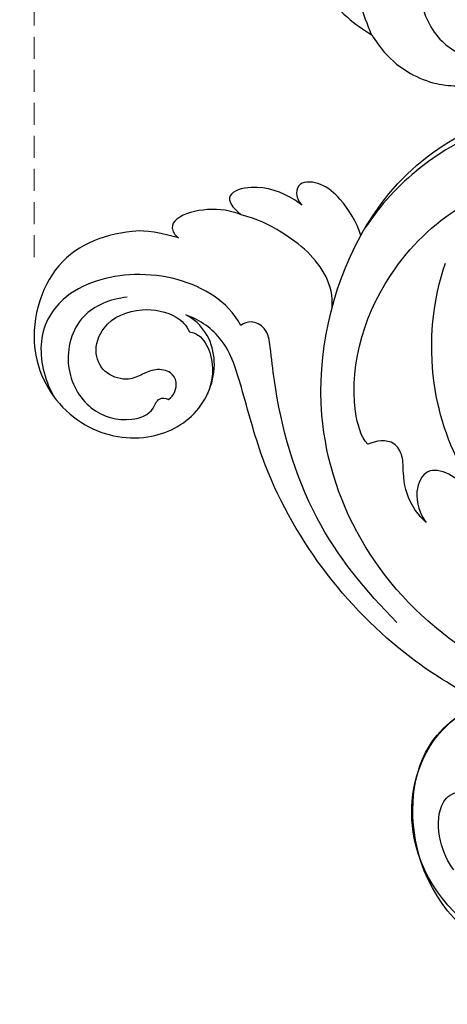
# Model space of a CAD drawing. Units: millimetres. Extents: x 1127 to 4907, y 946 to 1837.
# Drawn here: x 1458 to 1494, y 1344 to 1430 of the extents above; entities that cross this region are included whole.
import ezdxf

# ---------------------------------------------------------------- set-up
doc = ezdxf.new("R2010")
doc.units = ezdxf.units.MM
doc.linetypes.add('HIDDEN', pattern=[9.525, 6.35, -3.175])
for name, color, linetype in [('2018-圖筆規範-輪廓線', 8, 'Continuous'), ('A-04.尺寸標註', 4, 'Continuous'), ('H-08.木作(細線)', 8, 'Continuous')]:
    doc.layers.add(name, color=color, linetype=linetype)
doc.layers.add('logo', color=8, linetype='Continuous', plot=False)
doc.styles.get("Standard").update_dxf_attribs({"font": 'arial.ttf'})
doc.styles.add('新細明體', font='PMingLiU.ttf')
doc.dimstyles.new('3', dxfattribs={"dimtxt": 7.5, "dimasz": 2.25, "dimexe": 1.5, "dimexo": 1.5, "dimgap": 0.9, "dimtad": 2, "dimdec": 0, "dimtxsty": '新細明體', "dimblk": 'ARCHTICK', "dimcen": 5, "dimclrd": 8, "dimclre": 8, "dimclrt": 4, "dimadec": 0, "dimazin": 0, "dimtfac": 1, "dimtdec": 0, "dimtix": 1, "dimtmove": 2, "dimatfit": 3, "dimldrblk": 'OPEN90', "dimfxl": 1.25, "dimlwd": 9, "dimlwe": 9, "dimarcsym": 0})

# ---------------------------------------------------------------- blocks, each defined once
blk = doc.blocks.new('logo')
at = {"layer": 'logo'}
h = blk.add_hatch(color=256, dxfattribs=at)
edge = h.paths.add_edge_path()
edge.add_ellipse((0, 1), major_axis=(0.323, 0.566), ratio=0.659111, start_angle=263.8576, end_angle=429.825)
edge.add_arc((0, 1), 0.399, 258.9967, 261.058)
edge.add_ellipse((0, 1), major_axis=(0.314, 0.551), ratio=0.659838, start_angle=263.243, end_angle=428.5195, ccw=False)
edge.add_arc((0, 0), 0.0433, 263.9962, 282.4455)
edge = h.paths.add_edge_path()
edge.add_ellipse((0, 1), major_axis=(0.314, 0.551), ratio=0.659838, start_angle=70.2744, end_angle=262.8394, ccw=False)
edge.add_arc((0, 1), 0.237, 245.2323, 248.2557, ccw=False)
edge.add_ellipse((0, 1), major_axis=(0.323, 0.566), ratio=0.659111, start_angle=71.1999, end_angle=263.5875)
edge.add_arc((0, 0), 0.0389, 266.4658, 288.3928, ccw=False)
edge = h.paths.add_edge_path(flags=17)
edge.add_line((0, 1), (0, 1))
edge.add_arc((0, 1), 0.399, 261.058, 296.4699, ccw=False)
edge.add_ellipse((0, 1), major_axis=(0.314, 0.551), ratio=0.659838, start_angle=68.5195, end_angle=70.2744)
edge.add_arc((0, 1), 0.237, 248.2557, 287.7329)
edge.add_arc((0, 1), 0.155, 119.2735, 139.7006)
edge.add_arc((0, 1), 0.526, 137.2638, 146.3296)
edge.add_arc((1, 0), 0.794, 150.4954, 153.1332)
edge.add_arc((0, 0), 0.799, 100.8186, 103.2077, ccw=False)
edge.add_arc((0, 1), 0.325, 138.9231, 148.8948, ccw=False)
edge.add_arc((1, 0), 0.758, 124.4657, 138.4002, ccw=False)
edge = h.paths.add_edge_path()
edge.add_arc((0, 1), 0.237, 233.3596, 245.2323)
edge.add_ellipse((0, 1), major_axis=(0.323, 0.566), ratio=0.659111, start_angle=69.825, end_angle=71.1999, ccw=False)
edge.add_arc((0, 1), 0.399, 251.1923, 258.9967, ccw=False)
h.paths.add_polyline_path([(0, 1, -0.021859), (0, 1, -0.004955), (0, 1, 0.012967), (0, 1, 0.223317), (0, 1, 0.425243), (0, 1, 0.393247), (0, 1, -0.084558), (0, 1, 0.019194), (0, 1, 0.004726), (0, 1, 0.021148), (0, 1, -0.080721), (0, 1, -0.104113), (0, 1, -0.094873), (0, 1, -0.207877), (0, 1, -0.223034), (0, 1, -0.16869)], flags=17)
h.paths.add_polyline_path([(0, 1, 0.088592), (0, 1, 0.140724), (0, 1, -0.012272), (0, 1, -0.041532), (0, 1, 0.005558), (0, 1, -0.187874)], flags=17)
h.paths.add_polyline_path([(0, 1, 0.011592), (0, 1, 0.056884), (0, 1, -0.271208), (0, 1, -0.679677), (0, 1, -0.290071), (0, 1, -0.103922), (0, 1, 0.053349), (0, 1, -0.004508), (0, 1, 0.220604), (0, 1, -0.015501), (0, 1, 0.008768), (0, 1, 0.029539), (0, 1, 1.009367)], flags=17)
h.paths.add_polyline_path([(0, 1, -0.008928), (0, 1, -0.347678), (0, 1, 0.00727), (0, 1, -0.035606), (0, 1, 0.01139), (0, 1, 0.012101), (0, 1, 0.461639)], flags=17)
h.paths.add_polyline_path([(0, 1, 0.433181), (0, 1, 0.04486), (0, 1, -0.026783), (0, 1, -0.142026), (0, 1, -0.307429), (0, 1, -0.953401), (0, 1, 0.069613), (0, 1, 0.042891), (0, 1, -0.067719), (0, 1, 0.893379)], flags=17)
h.paths.add_polyline_path([(0, 1, -0.009243), (0, 1, -0.026651), (0, 1, 0.013684), (0, 1, 0.174326), (0, 1, 0.391287), (0, 1, 0.210555), (0, 1), (0, 1, 0.001326), (0, 1, -0.005065), (0, 1, -0.027528), (0, 1, -0.195292), (0, 1, -0.659298)], flags=17)
h.paths.add_polyline_path([(0, 1, 0.023127), (0, 1, 0.184672), (0, 1, 0.098355), (0, 1, -0.009788), (0, 1, -0.240413)], flags=17)
h.paths.add_polyline_path([(0, 1, -0.002039), (0, 1, 0.07599), (0, 1, 0.108431), (0, 1, -0.004552), (0, 1, -0.028332), (0, 1, -0.123708)], flags=17)
h.paths.add_polyline_path([(0, 1, -0.55173), (0, 1, -0.18979), (0, 1, -0.013881), (0, 1, 0.011039), (0, 1, 0.022162), (0, 1, -0.010966), (0, 1, -0.001761), (0, 1, 0.034744), (0, 1, 0.086103), (0, 1, 0.506659), (0, 1, 0.355205), (0, 1, 0.093422), (0, 1, 0.017263), (0, 1, -0.31391)], flags=17)
h.paths.add_polyline_path([(0, 1, -0.009702), (0, 1, -0.004936), (0, 1, -0.035369), (0, 1, -0.002587), (0, 1, 0.014405), (0, 1, -0.020509)], flags=17)
h.paths.add_polyline_path([(0, 1, -0.007857), (0, 1, 0.009702), (0, 1, 0.020509), (0, 1, 0.000681), (0, 1, -0.002588), (0, 0, -0.013713), (0, 1, -0.01198)], flags=17)
h.paths.add_polyline_path([(0, 0, -0.036579), (0, 1, 0.01198), (0, 1, 0.013411), (0, 0, 0.001089), (0, 0, 0.015933), (0, 0, -0.190203), (0, 0, -0.266161), (0, 0, -0.207317), (0, 0, -0.064593), (0, 0, -0.001017), (0, 1, -0.000681), (0, 1, 0.152538), (0, 0, 0.230241), (0, 0, 0.234095), (0, 0, 0.172717), (0, 0, 0.028132), (0, 0, -0.014352), (0, 0, 0.062016), (0, 0, 0.349487), (0, 0, 0.392407), (0, 1, 0.130108), (0, 1, 0.001865), (0, 1, -0.054721), (0, 1, 0.014593), (0, 1, 0.007857), (0, 1, -0.01108), (0, 1, -0.100678), (0, 1, -0.349203), (0, 1, -0.402437), (0, 0, -0.009974), (0, 0, 0.613372), (0, 0, 0.175713), (0, 0, -0.002484), (0, 0, -0.463644), (0, 0, -0.513768), (0, 0, -0.075052), (0, 0, 0.007944)], flags=17)
h.paths.add_polyline_path([(0, 0, -0.062016), (0, 0, -0.007786), (0, 0, 0.027572), (0, 0, 0.0582), (0, 0, 0.26466), (0, 0, 0.315327), (0, 0, -0.025867), (0, 0, -0.380363), (0, 0, -0.153954), (0, 0, -0.090831)], flags=17)
h.paths.add_polyline_path([(0, 0, 0.336432), (0, 0, 0.025867), (0, 0, 0.026394), (0, 0, -0.025927), (0, 0, -0.173285), (0, 0, -0.685315), (0, 0, -0.491027), (0, 0, -0.040547), (0, 0, 0.025927), (0, 0, 0.139653), (0, 0, 1.004843)], flags=17)
h.paths.add_polyline_path([(0, 1, 0.143839), (0, 1, 0.069213), (0, 1, -0.088592), (0, 1, 0.404636)], flags=17)
h.paths.add_polyline_path([(0, 1, -0.01627), (0, 1, -0.069213), (0, 1, 0.037626), (0, 1, -0.082213), (0, 1, 0.004306), (0, 1, 0.008989), (0, 1, -0.006474), (0, 1, -0.136946), (0, 1, 0.054668)], flags=17)
for points in [[(0, 1, 0.019194), (0, 1, 0.004726), (0, 1, -0.044587), (0, 1, -0.07623), (0, 1, -0.235864), (0, 1, -0.450297), (0, 1, -0.16869), (0, 1, -0.021859), (0, 1, -0.004955), (0, 1, 0.012967), (0, 1, 0.223317), (0, 1, 0.425243), (0, 1, 0.393247), (0, 1, -0.084558)], [(0, 1, -0.206522), (0, 1, 0.207877), (0, 1, 0.024305), (0, 1, -0.043373)], [(0, 1, -0.011039), (0, 1, -0.017263), (0, 1, 0.004552), (0, 1, 0.002587), (0, 1, 0.035369)]]:
    blk.add_hatch(color=256, dxfattribs=at).paths.add_polyline_path(points)
h = blk.add_hatch(color=256, dxfattribs=at)
h.paths.add_polyline_path([(0, 1, 0.041532), (0, 1, 0.012272), (0, 1, 0.004508), (0, 1, -0.053349), (0, 1, -0.056884), (0, 1, 0.008928)])
h.paths.add_polyline_path([(0, 1, -0.008989), (0, 1, 0.010425), (0, 1, 0.004955), (0, 1, -0.019194)])
h.paths.add_polyline_path([(0, 1, 0.136946), (0, 1, -0.008768), (0, 1, 0.015501)])
h.paths.add_polyline_path([(0, 1, 0.026783), (0, 1, 0.026651), (0, 1, -0.023127), (0, 1, -0.042891)])
h.paths.add_polyline_path([(0, 1, -0.01139), (0, 1, -0.098355), (0, 1, 0.027528), (0, 1, 0.005065), (0, 1, 0.002039)])
h = blk.add_hatch(color=256, dxfattribs=at)
edge = h.paths.add_edge_path()
edge.add_ellipse((0, 1), major_axis=(0.314, 0.551), ratio=0.659838, start_angle=68.5195, end_angle=70.2744, ccw=False)
edge.add_arc((0, 1), 0.399, 258.9967, 261.058, ccw=False)
edge.add_ellipse((0, 1), major_axis=(0.323, 0.566), ratio=0.659111, start_angle=69.825, end_angle=71.1999)
edge.add_arc((0, 1), 0.237, 245.2323, 248.2557)
blk.add_line((0, 1), (0, 1), dxfattribs=at)
blk.add_line((0, 1), (0, 1), dxfattribs=at)
at = {"layer": 'logo', "lineweight": 0}
blk.add_line((0, 1), (0, 1), dxfattribs=at)
blk.add_line((0, 1), (0, 1), dxfattribs=at)
at = {"layer": 'logo'}
for points in [[(0, 1, 0.200172), (0, 1, -0.066965)], [(0, 1, 0.002733), (0, 1)], [(0, 1, 0.060876), (0, 1, 0.137716), (0, 1, -0.393247), (0, 1, 79.578459)], [(0, 1, -0.425243), (0, 1, -0.223317), (0, 1, -0.027703), (0, 1, 0.082213), (0, 1, -0.037626), (0, 1, -0.143839), (0, 1, -0.872775)], [(0, 1, 0.089367), (0, 1, 0.028397)], [(0, 1, 0.039578), (0, 1, 0.021193), (0, 1, 0.700396)], [(0, 1, 0.021148), (0, 1, 0.658186)], [(0, 1, -0.434531), (0, 1, -0.16869), (0, 1, 0.909183)], [(0, 1, -0.056349), (0, 1, 0.070229), (0, 1, 0.769245)], [(0, 1, -0.105013), (0, 1, 0.404636), (0, 1, 1.743742)], [(0, 1, 0.216717), (0, 1, 0.638327)], [(0, 1, -0.329321), (0, 1, -0.679677), (0, 1, 0.415871)], [(0, 1, -0.290071), (0, 1, -0.539799), (0, 1, 0.00727), (0, 1, -1.51475)], [(0, 1, 0.187874), (0, 1, 0.783226)], [(0, 1, -0.026083), (0, 1, -1.009367), (0, 1, 0.624773)], [(0, 1, -0.416943), (0, 1, 0.828532)], [(0, 1, -0.513007), (0, 1, -1.702754)], [(0, 1, -0.015466), (0, 1, 0.608014)], [(0, 1, -0.338614), (0, 1, -0.659298), (0, 1, -0.100316), (0, 1, 0.893379), (0, 1, 0.433181), (0, 1, 0.289299), (0, 1, 0.081086), (0, 1, -0.684784)], [(0, 1, -0.210555), (0, 1, -0.391287), (0, 1, -0.174326), (0, 1, -0.110406), (0, 1, 0.953401), (0, 1)], [(0, 1, 0.307429), (0, 1, 0.446432), (0, 1, 0.145269), (0, 1, -0.214979)], [(0, 1, 0.059536), (0, 1, 0.18979), (0, 1, 0.55173), (0, 1, 0.38162), (0, 0, -0.007944), (0, 0, -0.007944)], [(0, 0, -0.035926), (0, 0, -0.172717), (0, 0, -0.234095), (0, 0, -0.230241), (0, 0, -0.17359), (0, 1)], [(0, 1, 0.111049), (0, 1, 0.147976), (0, 1, 0.393525)], [(0, 1, 0.086103), (0, 1, 0.506659), (0, 1, 0.355205), (0, 1, 0.113269), (0, 1, 0.583131)], [(0, 1, 0.016972), (0, 0, -0.190203), (0, 0, -0.266161), (0, 0, -0.290937), (0, 1, 0.211969)], [(0, 1, -0.035274), (0, 1, -0.003626), (0, 1, 0.389489)], [(0, 1, -0.130108), (0, 1, -0.392407), (0, 0, -0.420619), (0, 0, -0.420619)], [(0, 1, -0.023063), (0, 1, -0.100678), (0, 1, -0.349203), (0, 1, -0.402437), (0, 0, -0.247136)], [(0, 0, -0.175713), (0, 0, -0.613372), (0, 0)], [(0, 1, 0.241802), (0, 1, 0.575938)], [(0, 0, 0.009974), (0, 0, 0.009974)], [(0, 0, 0.090831), (0, 0, 0.169704), (0, 0)], [(0, 0, 0.513768), (0, 0, 0.463644), (0, 0, 0.463644)], [(0, 0, -0.075052), (0, 0)], [(0, 0, -0.166662), (0, 0, -0.70739)]]:
    blk.add_lwpolyline(points, format="xyb", dxfattribs=at)
at = {"layer": 'logo', "lineweight": 0}
for centre, radius, start, end in [((0, 1), 0.0345, 330.444, 85.9913), ((0, 1), 0.227, 292.2367, 335.222), ((0, 1), 0.581, 283.4362, 286.6173), ((0, 1), 0.187, 179.5483, 182.0782), ((0, 1), 0.256, 281.5539, 286.6322), ((0, 0), 0.406, 108.6958, 111.2089), ((3, -4), 5.41, 114.0704, 114.474), ((0, 1), 0.256, 299.1609, 307.1205), ((0, 1), 0.262, 310.2009, 329.8856), ((0, 1), 0.0613, 327.2799, 74.7579), ((0, 1), 0.137, 82.2276, 160.4489), ((0, 1), 0.581, 279.4802, 283.4362), ((0, 1), 0.187, 109.838, 179.5483), ((0, 1), 0.136, 244.3758, 335.626), ((0, 1), 0.0627, 337.3085, 63.01), ((0, 0), 0.103, 81.5328, 111.1847), ((3, -4), 5.41, 113.6429, 114.0704), ((0, 1), 0.256, 286.6322, 299.1609), ((0, 0), 0.406, 111.2089, 114.5532), ((0, 1), 0.187, 183.2094, 185.01), ((0, 0), 0.577, 112.9982, 115.5374), ((0, 0), 0.29, 94.0374, 117.0335), ((0, 1), 0.0267, 8.5098, 85.5073), ((0, 1), 0.111, 267.175, 354.8617), ((0, 0), 0.0251, 327.1994, 93.2945), ((0, 0), 0.0241, 86.756, 126.6195), ((-1, 0), 1.36, 4.2266, 4.7959), ((-1, 0), 1.36, 3.6768, 5.4974), ((0, 1), 0.187, 185.01, 193.3895), ((0, 0), 0.577, 115.5374, 118.2829), ((0, 0), 0.281, 122.374, 125.4474), ((0, 0), 0.273, 124.9761, 186.879), ((0, 0), 0.545, 7.5429, 8.1488), ((1, 1), 0.32, 186.7897, 186.9458), ((0, 0), 0.329, 122.0966, 156.7882), ((0, 2), 0.875, 285.3109, 288.8633), ((0, 0), 0.462, 102.2567, 104.2662), ((0, 1), 0.131, 121.8036, 128.5716), ((0, 1), 0.101, 147.8295, 328.8978), ((-1, 1), 0.874, 336.959, 339.6154), ((0, 1), 0.114, 23.2852, 36.3079), ((0, 1), 0.116, 281.7653, 342.4614), ((0, 1), 0.0664, 143.3048, 280.117), ((0, 1), 0.11, 60.1861, 124.8898), ((0, 1), 0.114, 36.3079, 60.04), ((0, 1), 0.116, 342.4614, 354.6764), ((0, 1), 0.286, 163.3678, 164.401), ((0, 1), 0.131, 40.8505, 90.6121), ((0, 1), 0.13, 31.6961, 41.2089), ((0, 1), 0.131, 38.0381, 40.8505), ((0, 1), 0.286, 163.3678, 164.401), ((0, 1), 0.116, 342.4614, 354.6764), ((0, 1), 0.114, 23.2852, 36.3079), ((-1, 1), 0.874, 339.6154, 341.6615), ((-1, 1), 0.874, 339.6154, 341.6615), ((0, 1), 0.114, 306.5995, 23.2852), ((2, -3), 4.02, 115.8994, 117.5656), ((0, 1), 0.0383, 297.535, 305.6919), ((0, 1), 0.211, 240.9381, 243.5484), ((-1, 2), 1.97, 292.2914, 295.0645), ((0, 1), 0.13, 292.5765, 31.6961), ((-1, 2), 1.97, 291.8241, 292.2914), ((0, 1), 0.155, 239.2194, 256.6015), ((0, 1), 0.321, 258.87, 283.6239), ((1, 1), 0.32, 182.4453, 183.4886), ((0, 1), 0.581, 272.9888, 279.4802), ((0, 1), 0.211, 243.5484, 271.7569), ((0, 0), 0.406, 114.5532, 116.7766), ((0, 1), 0.187, 182.0782, 183.2094), ((0, 1), 0.256, 273.4512, 281.5539), ((0, 1), 0.321, 283.6239, 284.2167), ((1, 1), 0.32, 183.4886, 186.7897), ((0, 0), 0.329, 117.3968, 122.0966), ((0, 1), 0.0622, 70.679, 164.3644), ((0, 1), 0.064, 167.0919, 177.3661), ((0, 0), 0.117, 96.281, 102.4178), ((0, 1), 0.0419, 133.7672, 166.1009), ((0, 1), 0.0367, 83.4964, 151.8522), ((0, 1), 0.0217, 251.3968, 65.9306), ((0, 0), 0.117, 80.3525, 96.281), ((0, 1), 0.0419, 166.1009, 175.9249), ((0, 0), 0.123, 80.8228, 96.3193), ((0, 1), 0.0353, 243.9263, 51.0341), ((0, 0), 0.123, 96.3193, 101.6186), ((0, 1), 0.064, 183.4727, 225.325), ((0, 1), 0.0383, 275.0659, 297.535), ((0, 1), 0.211, 238.695, 240.9381), ((0, 1), 0.0419, 175.9249, 229.9973), ((0, 0), 0.117, 96.281, 102.4178), ((0, 1), 0.064, 177.3661, 183.4727), ((0, 0), 0.123, 96.3193, 101.6186), ((0, 1), 0.0419, 166.1009, 175.9249), ((0, 1), 0.064, 177.3661, 183.4727), ((0, 0), 0.117, 102.4178, 105.5537), ((0, 1), 0.0386, 98.6046, 138.1597), ((0, 1), 0.027, 151.6425, 237.1215), ((0, 1), 0.0459, 234.5859, 282.1467), ((-1, 2), 1.97, 291.5203, 291.8241), ((0, 1), 0.155, 238.0585, 239.2194), ((0, 1), 0.064, 225.325, 231.6324), ((0, 1), 0.0383, 230.8646, 275.0659), ((0, 1), 0.0177, 105.7526, 239.3398), ((0, 0), 0.123, 101.6186, 103.7368), ((0, 1), 0.226, 95.6485, 115.8995), ((0, 1), 0.286, 131.3266, 163.3678), ((0, 1), 0.131, 38.0381, 40.8505), ((0, 1), 0.13, 31.6961, 41.2089), ((-1, 1), 0.874, 341.6615, 342.9354), ((0, 1), 0.291, 117.4328, 159.9943), ((0, 1), 0.101, 81.2439, 113.9848), ((0, 1), 0.286, 115.4894, 131.3266), ((0, 1), 0.226, 95.6485, 115.8995), ((0, 1), 0.0392, 258.5502, 346.6702), ((0, 1), 0.226, 115.8995, 119.6279), ((0, 1), 0.286, 115.4894, 131.3266), ((1, 0), 0.935, 112.6486, 121.2678), ((0, 1), 0.618, 283.2744, 302.0739), ((0, 0), 0.799, 99.8317, 100.8186), ((0, 1), 0.325, 148.8948, 150.9548), ((0, 0), 0.462, 104.2662, 105.7498), ((0, 1), 0.131, 90.6121, 121.8036), ((0, 2), 0.875, 288.8633, 301.3798), ((0, 0), 0.799, 100.8186, 103.2077), ((1, 0), 0.794, 153.1332, 154.2687), ((0, 0), 0.462, 105.7498, 110.1482), ((0, 1), 0.325, 148.8948, 150.9548), ((0, 0), 0.462, 105.7498, 110.1482), ((1, 0), 0.794, 154.2687, 155.3518), ((-1, 1), 0.5, 339.9296, 350.1414), ((0, 1), 0.225, 324.2142, 341.6511), ((0, 1), 0.111, 272.2715, 325.3573), ((0, 1), 0.0336, 149.7688, 246.7364), ((0, 1), 0.292, 119.8523, 158.1526), ((0, 0), 0.462, 110.1482, 115.1572), ((1, 0), 0.794, 153.1332, 154.2687), ((0, 0), 0.799, 103.2077, 106.1792), ((0, 1), 0.28, 114.7362, 165.0904), ((0, 1), 0.0374, 171.8348, 263.9838), ((0, 1), 0.146, 267.5844, 353.4527), ((0, 1), 0.325, 150.9548, 170.2881), ((1, 0), 0.758, 124.4657, 138.4002), ((0, 1), 0.399, 251.1923, 296.4699), ((0, 1), 0.155, 119.2735, 139.7006), ((0, 1), 0.526, 137.2638, 146.3296), ((1, 0), 0.794, 150.4954, 153.1332), ((0, 0), 0.799, 100.8186, 103.2077), ((0, 1), 0.325, 138.9231, 148.8948), ((0, 0), 0.113, 165.2767, 167.5624), ((0, 0), 0.0148, 48.9877, 148.4858), ((0, 0), 0.016, 301.3037, 50.0743), ((0, 1), 0.0724, 235.2903, 252.4587), ((0, 0), 0.166, 155.203, 207.0666), ((1, 0), 0.32, 175.9493, 185.5558), ((0, 1), 0.136, 244.3758, 258.5706), ((1, 0), 0.32, 175.9493, 185.5558), ((0, 0), 0.038, 179.2922, 192.6156), ((0, 0), 0.142, 192.9154, 252.2115), ((0, 0), 0.106, 252.0283, 322.0343), ((0, 0), 0.104, 219.3152, 312.3495), ((0, 0), 0.143, 189.1555, 227.6818), ((0, 0), 0.0389, 177.6916, 252.0699), ((0, 0), 0.0248, 345.864, 166.4176), ((0, 0), 0.0433, 213.0653, 252.3889), ((0, 0), 0.0192, 85.2505, 222.9442), ((0, 0), 0.0263, 331.2506, 75.8597), ((0, 0), 0.0917, 317.7365, 327.0242), ((0, 0), 0.0433, 252.3889, 295.424), ((0, 0), 0.0389, 252.0699, 306.6919)]:
    blk.add_arc(centre, radius, start, end, dxfattribs=at)
at = {"layer": 'logo'}
for major_axis, ratio in [((0.314, 0.551), 0.659838), ((0.323, 0.566), 0.659111)]:
    blk.add_ellipse((0, 1), major_axis=major_axis, ratio=ratio, dxfattribs=at)
at = {"layer": 'logo', "insert": (0, 0), "char_height": 0.0564, "width": 0.764, "attachment_point": 1}
blk.add_mtext('{\\fVerdana|b0|i1|c0|p34;GOODWARE}', dxfattribs=at)
blk = doc.blocks.new('SE-21050L-d')
at = {"layer": 'H-08.木作(細線)'}
for points, knots in [([(117.414, 52.738), (118.312, 55.057), (118.515, 58.662), (116.937, 64.186), (108.549, 67.171), (101.872, 63.356), (99.894, 57.38), (101.857, 52.246), (106.684, 49.954), (109.892, 51.394), (110.721, 52.747)], [0, 0, 0, 0, 2.683315, 11.833129, 20.50572, 27.131021, 32.994889, 37.744028, 42.465527, 46.874595, 46.874595, 46.874595, 46.874595]), ([(109.36, 48.114), (110.542, 48.609), (113.071, 50.713), (115.257, 56.35), (114.062, 63.044), (109.824, 66.01), (106.016, 65.393), (104.665, 64.709)], [0, 0, 0, 0, 3.544459, 10.651263, 16.817646, 20.985116, 24.833231, 24.833231, 24.833231, 24.833231]), ([(112.75, 57.67), (112.714, 59.153), (111.832, 62.163), (107.387, 63.873), (103.197, 62.097), (101.887, 58.872), (102.507, 56.435), (103.85, 55.913), (103.787, 55.187), (103.589, 54.953)], [0, 0, 0, 0, 3.923293, 8.452498, 12.580353, 16.352316, 18.500843, 19.467787, 20.245116, 20.245116, 20.245116, 20.245116]), ([(103.589, 54.953), (103.878, 54.414), (104.915, 53.951), (106.034, 54.503), (106.398, 55.819), (105.957, 57.067), (105.494, 58.308), (106.219, 60.25), (108.248, 61.09), (110.921, 59.887), (111.9, 56.719), (110.969, 53.667), (109.829, 52.805), (109.242, 52.597)], [0, 0, 0, 0, 1.550146, 2.545363, 3.857615, 5.051366, 6.450579, 8.384352, 10.37947, 12.737294, 16.382352, 19.391676, 21.29108, 21.29108, 21.29108, 21.29108]), ([(103.589, 54.953), (103.878, 54.414), (104.915, 53.951), (106.034, 54.503), (106.398, 55.819), (105.957, 57.067), (105.494, 58.308), (106.219, 60.25), (108.248, 61.09), (110.921, 59.887), (111.9, 56.719), (110.969, 53.667), (109.829, 52.805), (109.242, 52.597)], [0, 0, 0, 0, 1.550146, 2.545363, 3.857615, 5.051366, 6.450579, 8.384352, 10.37947, 12.737294, 16.382352, 19.391676, 21.29108, 21.29108, 21.29108, 21.29108]), ([(118.887, 47.18), (119.336, 48.005), (119.788, 49.832), (119.442, 52.511), (118.376, 53.403), (117.68, 53.039), (117.414, 52.738)], [0, 0, 0, 0, 2.875461, 5.493443, 6.554964, 7.592371, 7.592371, 7.592371, 7.592371]), ([(74.945, 30.362), (76.199, 32.441), (81.905, 40.083), (92.821, 46.759), (103.357, 48.424), (108.31, 49.413), (110.143, 51.532), (110.721, 52.747)], [56.453363, 56.453363, 56.453363, 56.453363, 64.014943, 85.816896, 92.195219, 96.634828, 100.386346, 100.386346, 100.386346, 100.386346]), ([(109.242, 52.597), (109.172, 52.242), (108.648, 51.431), (106.637, 50.692), (104.91, 50.941), (103.772, 51.543)], [0, 0, 0, 0, 1.047202, 2.752454, 5.730722, 5.730722, 5.730722, 5.730722]), ([(82.512, 37.172), (85.455, 39.581), (92.199, 44.067), (101.208, 45.681), (106.828, 45.746), (108.878, 45.833), (109.73, 47.092), (109.55, 47.846), (109.36, 48.114)], [0, 0, 0, 0, 11.383966, 23.808677, 26.710153, 28.428492, 29.6872, 30.648961, 30.648961, 30.648961, 30.648961]), ([(119.208, 41.861), (119.386, 42.047), (120.375, 43.232), (121.432, 45.397), (120.902, 48.459), (119.6, 47.926), (118.887, 47.18)], [1.32135, 1.32135, 1.32135, 1.32135, 2.074821, 5.783616, 7.907912, 9.795187, 9.795187, 9.795187, 9.795187]), ([(110.172, 40.115), (111.117, 39.956), (113.761, 40.309), (116.801, 43.207), (118.39, 45.828), (118.887, 47.18)], [0, 0, 0, 0, 2.789485, 8.273695, 11.742897, 11.742897, 11.742897, 11.742897]), ([(76.474, -13.096), (73.052, -6.61), (68.923, 7.082), (76.585, 33.916), (97.862, 44.507), (111.695, 40.063), (116.117, 37.036)], [0, 0, 0, 0, 18.920698, 45.239179, 69.423863, 85.085673, 85.085673, 85.085673, 85.085673]), ([(116.114, 37.038), (117.298, 37.305), (119.075, 38.125), (120.947, 39.848), (121.447, 42.154), (119.96, 42.414), (119.208, 41.861)], [2.741235, 2.741235, 2.741235, 2.741235, 6.334977, 8.411456, 10.248599, 12.18912, 12.18912, 12.18912, 12.18912]), ([(98.089, 38.192), (98.786, 38.728), (104.183, 39.653), (115.408, 34.683), (121.662, 21.136), (117.625, 6.367), (109.975, 2.642), (106.602, 2.294)], [0, 0, 0, 0, 3.223042, 15.730652, 32.143828, 45.341803, 55.804354, 55.804354, 55.804354, 55.804354]), ([(51.288, 4.805), (48.746, 8.237), (47.022, 19.187), (50.054, 28.811), (59.557, 38.354), (71.535, 37.163), (74.407, 32.205), (74.945, 30.362)], [18.062505, 18.062505, 18.062505, 18.062505, 29.445943, 45.754894, 57.759538, 66.541663, 72.200599, 72.200599, 72.200599, 72.200599]), ([(63.831, -8.223), (58.944, -5.868), (51.419, 1.471), (47.528, 16.865), (51.86, 31.368), (62.423, 38.871), (72.304, 36.262), (75.814, 29.647), (75.034, 23.354), (72.415, 19.767), (69.698, 19.68), (68.761, 21.261), (69.399, 22.251), (69.77, 22.826)], [0, 0, 0, 0, 15.78388, 29.445943, 45.754894, 57.759538, 66.541663, 73.818966, 78.855179, 83.963912, 85.262202, 86.629743, 88.524657, 88.524657, 88.524657, 88.524657]), ([(51.288, 4.805), (49.722, 8.316), (47.763, 17.652), (51.86, 31.368), (62.423, 38.871), (72.304, 36.262), (75.814, 29.647), (75.034, 23.354), (72.415, 19.767), (69.698, 19.68), (68.761, 21.261), (69.399, 22.251), (69.77, 22.826)], [18.062505, 18.062505, 18.062505, 18.062505, 29.445943, 45.754894, 57.759538, 66.541663, 73.818966, 78.855179, 83.963912, 85.262202, 86.629743, 88.524657, 88.524657, 88.524657, 88.524657]), ([(90.88, 33.817), (91.355, 34.26), (92.724, 35.159), (94.803, 35.485), (96.731, 35.205), (98.417, 35.979), (98.326, 37.467), (98.089, 38.192)], [0, 0, 0, 0, 1.95951, 4.812367, 6.206061, 7.461159, 9.710897, 9.710897, 9.710897, 9.710897]), ([(90.88, 33.817), (91.355, 34.26), (92.724, 35.159), (94.803, 35.485), (96.731, 35.205), (98.417, 35.979), (98.326, 37.467), (98.089, 38.192)], [0, 0, 0, 0, 1.95951, 4.812367, 6.206061, 7.461159, 9.710897, 9.710897, 9.710897, 9.710897]), ([(116.114, 37.038), (117.144, 36.333), (123.248, 31.486), (127.477, 19.079), (123.66, 1.781), (108.103, -8.684), (95.61, -4.758), (92.244, 1.685), (92.265, 4.775), (92.311, 5.307)], [85.081481, 85.081481, 85.081481, 85.081481, 88.73194, 107.918982, 125.098018, 143.472903, 153.755845, 161.270352, 162.874284, 162.874284, 162.874284, 162.874284]), ([(101.534, -3.853), (103.038, -4.549), (110.02, -5.481), (122.345, 1.237), (126.992, 16.629), (123.353, 29.782), (118.533, 35.163), (116.687, 36.634)], [0, 0, 0, 0, 5.811742, 20.13112, 36.887836, 51.171696, 58.271474, 58.271474, 58.271474, 58.271474]), ([(60.751, 34.315), (61.504, 34.808), (63.422, 35.451), (66.141, 35.252), (67.463, 33.987), (67.436, 32.521), (66.486, 31.36), (66.543, 29.951), (67.239, 28.854), (67.847, 28.447), (68.085, 28.406)], [0, 0, 0, 0, 2.796382, 5.855082, 7.513631, 8.535401, 9.387059, 11.638607, 12.957864, 13.611168, 13.611168, 13.611168, 13.611168]), ([(60.751, 34.315), (61.504, 34.808), (63.422, 35.451), (66.141, 35.252), (67.463, 33.987), (67.436, 32.521), (66.486, 31.36), (66.543, 29.951), (67.239, 28.854), (67.847, 28.447), (68.085, 28.406)], [0, 0, 0, 0, 2.796382, 5.855082, 7.513631, 8.535401, 9.387059, 11.638607, 12.957864, 13.611168, 13.611168, 13.611168, 13.611168]), ([(80.929, 25.265), (81.43, 26.245), (82.887, 27.132), (84.927, 27.049), (86.238, 26.909), (87.729, 27.148), (88.239, 28.299), (87.799, 28.982), (88.02, 29.598), (88.948, 29.536), (90.478, 28.852), (93.643, 29.496), (96.218, 33.11), (93.445, 34.72), (91.64, 34.302), (90.88, 33.817)], [0, 0, 0, 0, 3.103066, 4.705088, 5.852103, 7.263969, 8.469886, 9.157902, 9.627808, 10.249815, 12.154504, 15.150701, 19.090111, 21.29758, 24.195308, 24.195308, 24.195308, 24.195308]), ([(80.929, 25.265), (81.43, 26.245), (82.887, 27.132), (84.927, 27.049), (86.238, 26.909), (87.729, 27.148), (88.239, 28.299), (87.799, 28.982), (88.02, 29.598), (88.948, 29.536), (90.478, 28.852), (93.643, 29.496), (96.218, 33.11), (93.445, 34.72), (91.64, 34.302), (90.88, 33.817)], [0, 0, 0, 0, 3.103066, 4.705088, 5.852103, 7.263969, 8.469886, 9.157902, 9.627808, 10.249815, 12.154504, 15.150701, 19.090111, 21.29758, 24.195308, 24.195308, 24.195308, 24.195308]), ([(85.885, 22.104), (86.366, 22.893), (90.358, 28.642), (100.021, 33.288), (109.997, 31.414), (113.028, 29.999)], [67.359397, 67.359397, 67.359397, 67.359397, 70.051793, 87.979035, 98.430424, 98.430424, 98.430424, 98.430424])]:
    blk.add_open_spline(points, degree=3, knots=knots, dxfattribs=at)
blk.add_open_spline([(113.983, 38.355), (114.716, 37.947), (115.429, 37.507), (116.117, 37.036)], degree=3, dxfattribs=at)
at = {"layer": 'H-08.木作(細線)', "xscale": 0.002, "yscale": 0.002, "zscale": 0.002}
blk.add_blockref('logo', (116.162, 63.106), dxfattribs=at)
blk = doc.blocks.new('SE-21230L')
at = {"layer": '2018-圖筆規範-輪廓線'}
blk.add_open_spline([(1231.242, 1939.985), (1231.455, 1940.763), (1232.372, 1944.114), (1232.862, 1948.964), (1233.491, 1954.596), (1233.37, 1957.689), (1232, 1961.333), (1231.427, 1964.023), (1230.301, 1964.802), (1229.787, 1966.69), (1228.466, 1969.688), (1225.924, 1972.609), (1224.169, 1974.518), (1223.22, 1975.341), (1221.781, 1977.336), (1219.358, 1979.855), (1215.456, 1982.281), (1211.897, 1983.311), (1208.808, 1983.382), (1206.39, 1983.23), (1204.017, 1983.413), (1202.236, 1982.29), (1200.885, 1981.113), (1200.001, 1979.866), (1198.823, 1978.749), (1197.355, 1977.403), (1197.042, 1975.596), (1196.464, 1973.018), (1198.083, 1970.833), (1199.418, 1968.488), (1201.375, 1967.861), (1202.988, 1967.105), (1204.779, 1966.906), (1206.158, 1967.362), (1207.259, 1967.591), (1208.093, 1967.779), (1208.927, 1968.243), (1209.428, 1969.61), (1210.475, 1971.036), (1212.263, 1972.026), (1214.11, 1972.271), (1215.804, 1972.289), (1217.462, 1971.928), (1219.208, 1971.357), (1220.435, 1970.19), (1221.54, 1968.966), (1222.292, 1967.528), (1223.198, 1965.554), (1223.332, 1963.087), (1223.697, 1961.319), (1223.888, 1960.397), (1223.956, 1959.382), (1224.131, 1956.751), (1223.996, 1952.784), (1223.166, 1947.873), (1221.646, 1942.188), (1219.027, 1937.33), (1215.656, 1933.357), (1212.753, 1930.589), (1208.65, 1928.567), (1205.143, 1926.929), (1202.089, 1925.821), (1200.128, 1925.535), (1199.317, 1925.468), (1199.097, 1925.45), (1199.48, 1925.95), (1200.589, 1927.398), (1201.13, 1930.352), (1200.637, 1933.972), (1198.694, 1937.301), (1195.651, 1939.066), (1193.349, 1939.827), (1192.172, 1939.885), (1191.827, 1939.902), (1191.904, 1940.239), (1192.178, 1941.437), (1191.81, 1943.732), (1190.67, 1946.565), (1188.068, 1949.039), (1184.809, 1950.367), (1181.774, 1950.521), (1179.303, 1950.342), (1176.997, 1949.409), (1175.085, 1947.896), (1174.201, 1946.576), (1173.851, 1946.054), (1173.124, 1945.578), (1171.498, 1944.515), (1169.362, 1941.878), (1168.488, 1938.438), (1168.759, 1933.735), (1170.455, 1928.33), (1174.505, 1923.703), (1177.886, 1921.456), (1179.52, 1920.557), (1179.849, 1920.376), (1180.129, 1919.789), (1181.153, 1917.644), (1183.98, 1914.424), (1189.09, 1911.476), (1194.452, 1910.486), (1199.644, 1910.457), (1204.41, 1911.262), (1210.509, 1913.078), (1217.128, 1917.447), (1222.717, 1922.924), (1226.704, 1929.298), (1229.607, 1934.52), (1230.79, 1938.473), (1231.242, 1939.985)], degree=3, knots=[0, 0, 0, 0, 2.417414, 10.417151, 14.530387, 18.055239, 22.322287, 25.194533, 25.717622, 26.257806, 30.869349, 35.574051, 37.72931, 38.664567, 39.320106, 45.091252, 49.01343, 52.985453, 56.037051, 58.223631, 60.29583, 62.995824, 64.194745, 65.68777, 67.534092, 69.097776, 71.496989, 72.816972, 76.874133, 78.887527, 80.692755, 82.759861, 84.284111, 85.939243, 87.062824, 87.659518, 88.513031, 89.778157, 91.853405, 93.72917, 95.719771, 97.391944, 98.782741, 100.802659, 102.797439, 103.764303, 105.744253, 107.631013, 110.222961, 113.052113, 113.052113, 113.052113, 116.103735, 120.961221, 124.913947, 131.026267, 138.560649, 141.183935, 146.672171, 150.412923, 154.830353, 158.31287, 160.094921, 160.75556, 160.75556, 160.75556, 162.631902, 166.188875, 169.349557, 173.518749, 177.18143, 179.67382, 180.707526, 180.707526, 180.707526, 181.741614, 184.379289, 187.495469, 190.767411, 194.854671, 197.760392, 199.833, 202.234491, 205.110059, 206.988017, 206.988017, 206.988017, 209.589029, 212.798049, 216.914273, 219.885005, 226.895692, 233.428202, 237.898983, 239.024918, 239.024918, 239.024918, 240.974478, 246.148623, 251.565183, 258.390485, 262.226535, 267.111005, 272.83998, 281.183624, 290.611809, 296.069938, 303.700437, 308.424691, 308.424691, 308.424691, 308.424691], dxfattribs=at)
at = {"layer": 'H-08.木作(細線)'}
for points in [[(1181.142, 1932.613), (1179.737, 1934.194), (1178, 1938.456), (1178.038, 1942.907), (1179.925, 1946.603), (1183.096, 1948.112), (1186.456, 1947.207), (1188.721, 1945.095), (1189.664, 1943.435), (1190.117, 1941.549), (1190.117, 1940.568), (1189.987, 1940.004)], [(1178.712, 1925.254), (1176.116, 1928.427), (1173.118, 1934.897), (1172.278, 1940.589), (1173.804, 1946.023)]]:
    blk.add_spline(points, degree=3, dxfattribs=at)
blk = doc.blocks.new('_ArchTick')
at = {"color": 0, "linetype": 'ByBlock', "const_width": 0.15}
blk.add_lwpolyline([(-0.5, -0.5), (0.5, 0.5)], dxfattribs=at)
blk = doc.blocks.new('*D31')
at = {"layer": 'A-04.尺寸標註', "color": 8, "linetype": 'HIDDEN', "lineweight": 9, "ltscale": 0.3, "transparency": 16777216}
for p, q in [((1458.771, 1409.024), (1458.771, 1646.416)), ((1899.69, 1502.935), (1899.69, 1646.416))]:
    blk.add_line(p, q, dxfattribs=at)
at = {"layer": 'A-04.尺寸標註', "color": 8, "lineweight": 9, "ltscale": 0.3, "transparency": 16777216}
blk.add_line((1458.771, 1644.916), (1899.69, 1644.916), dxfattribs=at)
at = {"layer": 'DEFPOINTS', "color": 0, "ltscale": 0.3, "transparency": 16777216}
for p in [(1899.69, 1644.916), (1899.69, 1501.435), (1458.771, 1407.524)]:
    blk.add_point(p, dxfattribs=at)
at = {"layer": 'A-04.尺寸標註', "color": 8, "lineweight": 9, "ltscale": 0.3, "transparency": 16777216, "xscale": 2.25, "yscale": 2.25, "zscale": 2.25, "rotation": 180}
blk.add_blockref('_ArchTick', (1458.771, 1644.916), dxfattribs=at)
at = {"layer": 'A-04.尺寸標註', "color": 8, "lineweight": 9, "ltscale": 0.3, "transparency": 16777216, "xscale": 2.25, "yscale": 2.25, "zscale": 2.25}
blk.add_blockref('_ArchTick', (1899.69, 1644.916), dxfattribs=at)
at = {"layer": 'A-04.尺寸標註', "color": 4, "ltscale": 0.3, "transparency": 16777216, "insert": (1679.23, 1649.909), "char_height": 7.5, "attachment_point": 5, "style": '新細明體'}
blk.add_mtext('441', dxfattribs=at)
blk = doc.blocks.new('_Open90')
at = {"color": 0, "linetype": 'ByBlock', "lineweight": -2}
for p, q in [((-0.5, 0.5), (0, 0)), ((0, 0), (-1, 0)), ((0, 0), (-0.5, -0.5))]:
    blk.add_line(p, q, dxfattribs=at)

msp = doc.modelspace()

# ---------------------------------------------------------------- block references
at = {"rotation": 95.52438086421016}
msp.add_blockref('SE-21050L-d', (1535.055, 1298.894), dxfattribs=at)
at = {"layer": 'H-08.木作(細線)', "color": 240, "true_color": 0xed1f24, "xscale": -1, "rotation": 180}
msp.add_blockref('SE-21230L', (314.095, 3374.278), dxfattribs=at)

# ---------------------------------------------------------------- dimensions: what is measured, and where the dimension line sits
at = {"layer": 'A-04.尺寸標註', "color": 8, "ltscale": 0.3}
dim = msp.add_linear_dim(base=(1899.69, 1644.916), p1=(1458.771, 1407.524), p2=(1899.69, 1501.435), dimstyle='3', dxfattribs=at)
dim.commit()
dim.dimension.update_dxf_attribs({"geometry": '*D31', "text_midpoint": (1679.23, 1649.909)})

doc.saveas('drawing.dxf')
